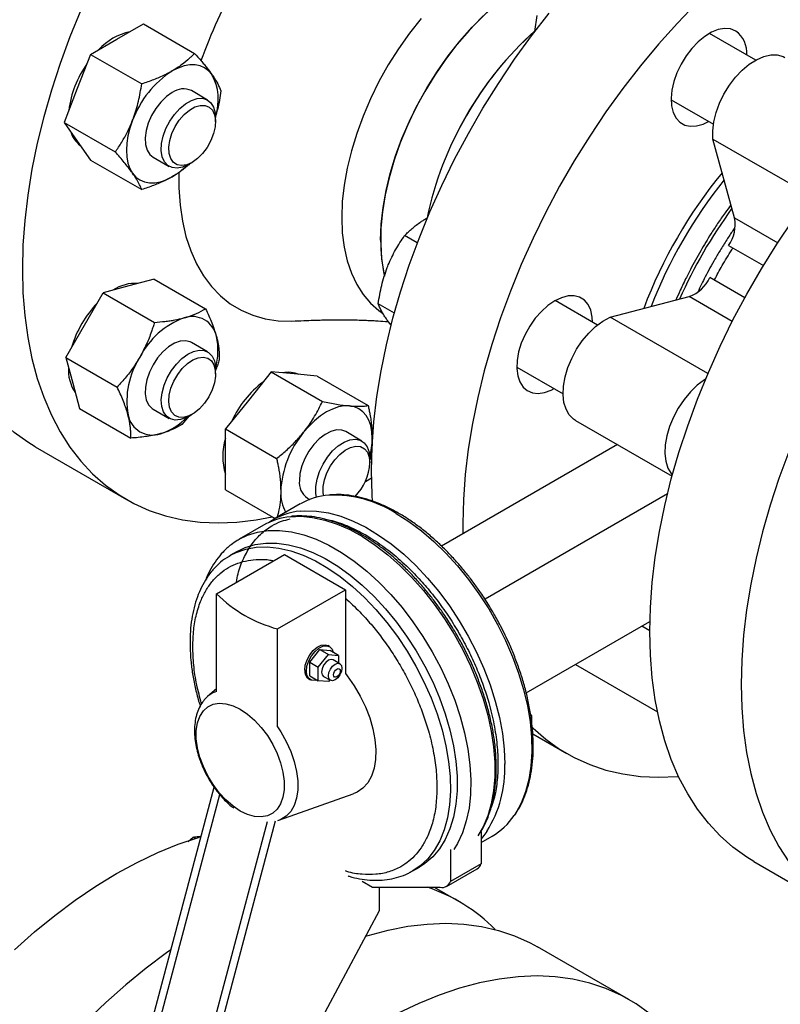
# Model space of a CAD drawing. Units: inches. Extents: x 10097 to 15496, y 699 to 4794.
# Drawn here: x 14916 to 15075, y 3996 to 4202 of the extents above; entities that cross this region are included whole.
import ezdxf

# ---------------------------------------------------------------- set-up
doc = ezdxf.new("R2010")
doc.units = ezdxf.units.IN
doc.header["$MEASUREMENT"] = 0
doc.layers.add('PIPE_SUPPORT', color=5, linetype='Continuous', lineweight=0)
doc.layers.add('PIPING', color=3, linetype='Continuous', lineweight=0)

msp = doc.modelspace()

# ---------------------------------------------------------------- linework, layer by layer
at = {"layer": 'PIPE_SUPPORT', "linetype": 'Continuous', "lineweight": 25}
for p, q in [((15023.58, 4199.14), (15024.02, 4202.45)), ((14936.42, 4197.53), (14941.93, 4200.71)), ((14941.93, 4200.71), (14952.6, 4194.55)), ((14930.91, 4194.35), (14936.42, 4197.53)), ((15069.63, 4193.15), (15059.98, 4198.72)), ((14930.91, 4194.35), (14928.15, 4187.25)), ((14930.91, 4194.35), (14941.58, 4188.19)), ((14928.15, 4187.25), (14925.4, 4180.15)), ((14955.32, 4184.83), (14951.94, 4186.78)), ((15051.98, 4184.86), (15060.8, 4179.77)), ((14956.98, 4180.27), (14956.98, 4181.17)), ((14925.4, 4180.15), (14936.07, 4173.99)), ((14925.4, 4180.15), (14928.15, 4176.23)), ((14928.15, 4176.23), (14930.91, 4172.3)), ((14943.94, 4172.93), (14947.32, 4170.98)), ((14930.91, 4172.3), (14941.58, 4166.14)), ((14951.32, 4171.37), (14952.1, 4171.82)), ((14999.06, 4155.01), (14996.41, 4156.54)), ((14944.21, 4147.47), (14938.89, 4146.04)), ((14944.21, 4147.47), (14954.89, 4141.31)), ((14929.67, 4137.86), (14933.57, 4144.61)), ((14938.89, 4146.04), (14933.57, 4144.61)), ((14933.57, 4144.61), (14944.24, 4138.45)), ((14994.27, 4140.39), (14990.9, 4142.33)), ((15036.63, 4137.9), (15027.81, 4142.99)), ((14993.62, 4137.84), (14992.8, 4138.9)), ((14925.77, 4131.11), (14929.67, 4137.86)), ((14955.32, 4132.29), (14951.94, 4134.24)), ((14925.77, 4131.11), (14927.2, 4125.79)), ((14925.77, 4131.11), (14936.44, 4124.95)), ((14956.98, 4127.73), (14956.98, 4128.63)), ((14968.59, 4128.12), (14963.82, 4122.18)), ((14968.59, 4128.12), (14979.27, 4121.95)), ((14973.37, 4127.69), (14968.59, 4128.12)), ((14978.14, 4127.26), (14973.37, 4127.69)), ((15019.81, 4129.13), (15029.45, 4123.56)), ((14927.2, 4125.79), (14928.62, 4120.47)), ((14978.14, 4127.26), (14988.81, 4121.1)), ((14963.82, 4122.18), (14959.05, 4116.24)), ((14928.62, 4120.47), (14939.3, 4114.31)), ((14943.94, 4120.38), (14947.32, 4118.43)), ((14951.51, 4118.94), (14949.94, 4117.16)), ((14951.32, 4118.83), (14952.1, 4119.28)), ((14959.05, 4116.24), (14969.72, 4110.08)), ((14959.05, 4109.88), (14959.05, 4116.24)), ((14987.5, 4113.71), (14984.12, 4115.66)), ((14959.05, 4103.51), (14959.05, 4109.88)), ((14989.15, 4109.15), (14989.15, 4110.05)), ((14959.05, 4103.51), (14969.4, 4097.54)), ((14976.12, 4101.81), (14976.63, 4101.51)), ((14951.26, 4030.2), (14952.32, 4031.11)), ((14952.78, 4030.84), (14952.32, 4031.11))]:
    msp.add_line(p, q, dxfattribs=at)
at = {"layer": 'PIPE_SUPPORT', "linetype": 'Continuous', "lineweight": 25, "flags": 128}
for points in [[(14956.21, 4190.14), (14955.52, 4190.94), (14954.69, 4191.55), (14953.76, 4191.96), (14952.72, 4192.16), (14951.6, 4192.15), (14950.42, 4191.93), (14949.19, 4191.5), (14947.94, 4190.88)], [(14947.94, 4186.39), (14946.73, 4185.53), (14945.57, 4184.41), (14944.52, 4183.08), (14943.63, 4181.6), (14942.95, 4180.03), (14942.49, 4178.46), (14942.3, 4176.95), (14942.36, 4175.58), (14942.69, 4174.4), (14943.26, 4173.49), (14943.94, 4172.93)], [(14951.32, 4171.37), (14950.11, 4170.82), (14948.95, 4170.61), (14947.9, 4170.73), (14947.01, 4171.19), (14946.33, 4171.96), (14945.87, 4173.01), (14945.67, 4174.29), (14945.74, 4175.74), (14946.07, 4177.29), (14946.64, 4178.87), (14947.43, 4180.4), (14948.41, 4181.82), (14949.52, 4183.05), (14950.71, 4184.05), (14951.93, 4184.75), (14953.13, 4185.14), (14954.24, 4185.19), (14955.21, 4184.89), (14956.01, 4184.27), (14956.58, 4183.36), (14956.91, 4182.18), (14956.98, 4181.17)], [(14952.1, 4171.82), (14950.98, 4171.33), (14949.91, 4171.16), (14948.97, 4171.33), (14948.19, 4171.83), (14947.62, 4172.64), (14947.3, 4173.7), (14947.23, 4174.97), (14947.43, 4176.37), (14947.88, 4177.83), (14948.55, 4179.27), (14949.42, 4180.61), (14950.43, 4181.79), (14951.54, 4182.72), (14952.67, 4183.38), (14953.77, 4183.71), (14954.78, 4183.71), (14955.65, 4183.37), (14956.33, 4182.71), (14956.78, 4181.77), (14956.97, 4180.59), (14956.91, 4179.25), (14956.58, 4177.81), (14956.01, 4176.35), (14955.24, 4174.95), (14954.29, 4173.69), (14953.23, 4172.62), (14952.1, 4171.82)], [(14939.68, 4180.6), (14939.13, 4178.98), (14938.72, 4177.39), (14938.48, 4175.83), (14938.4, 4174.35), (14938.48, 4172.95), (14938.72, 4171.68), (14939.13, 4170.55), (14939.68, 4169.57)], [(14939.68, 4169.57), (14940.37, 4168.77), (14941.19, 4168.16), (14942.13, 4167.76), (14943.17, 4167.55), (14944.29, 4167.56), (14945.47, 4167.78), (14946.7, 4168.21), (14947.94, 4168.83)], [(14951.94, 4134.24), (14951.72, 4134.36), (14950.73, 4134.61), (14949.6, 4134.52), (14948.4, 4134.09), (14947.18, 4133.34), (14945.99, 4132.32), (14944.9, 4131.06), (14943.94, 4129.62)], [(14951.32, 4118.83), (14950.86, 4118.59), (14949.66, 4118.16), (14948.54, 4118.07), (14947.55, 4118.32), (14946.73, 4118.9), (14946.13, 4119.78), (14945.77, 4120.92), (14945.67, 4122.28), (14945.83, 4123.77), (14946.26, 4125.34), (14946.91, 4126.91), (14947.78, 4128.41), (14948.81, 4129.76), (14949.96, 4130.91), (14951.17, 4131.8), (14952.39, 4132.39), (14953.56, 4132.65), (14954.62, 4132.57), (14955.53, 4132.16), (14956.25, 4131.42), (14956.73, 4130.4), (14956.96, 4129.15), (14956.98, 4128.63)], [(14955.55, 4122.92), (14954.66, 4121.6), (14953.64, 4120.45), (14952.53, 4119.55), (14951.4, 4118.93), (14950.3, 4118.64), (14949.3, 4118.68), (14948.46, 4119.06), (14947.81, 4119.76), (14947.39, 4120.74), (14947.23, 4121.93), (14947.32, 4123.29), (14947.68, 4124.74), (14948.28, 4126.2), (14949.08, 4127.58), (14950.04, 4128.83), (14951.12, 4129.86), (14952.24, 4130.63), (14953.36, 4131.08), (14954.42, 4131.21), (14955.35, 4130.99), (14956.1, 4130.45), (14956.64, 4129.61), (14956.93, 4128.52), (14956.96, 4127.23), (14956.73, 4125.81), (14956.25, 4124.35), (14955.55, 4122.92)], [(14943.94, 4129.62), (14943.18, 4128.08), (14942.63, 4126.5), (14942.34, 4124.96), (14942.31, 4123.53), (14942.54, 4122.27), (14943.02, 4121.26), (14943.73, 4120.52), (14943.94, 4120.38)], [(14984.89, 4121.04), (14983.77, 4121.03), (14982.59, 4120.81), (14981.36, 4120.38), (14980.12, 4119.76), (14978.87, 4118.94), (14977.65, 4117.95), (14976.47, 4116.81), (14975.35, 4115.52)], [(14989.66, 4114.24), (14989.58, 4115.64), (14989.34, 4116.91), (14988.94, 4118.04), (14988.39, 4119.02), (14987.69, 4119.82), (14986.87, 4120.42), (14985.93, 4120.83), (14984.89, 4121.04)], [(14984.12, 4115.66), (14983.29, 4115.97), (14982.21, 4116.01), (14981.03, 4115.71), (14979.81, 4115.08), (14978.61, 4114.15), (14977.47, 4112.98), (14976.46, 4111.6), (14975.62, 4110.09), (14974.98, 4108.51), (14974.59, 4106.95), (14974.46, 4105.47)], [(14978.03, 4101.96), (14977.87, 4102.83), (14977.87, 4104.24), (14978.14, 4105.77), (14978.65, 4107.35), (14979.39, 4108.9), (14980.32, 4110.36), (14981.4, 4111.64), (14982.58, 4112.7), (14983.8, 4113.48), (14985.01, 4113.95), (14986.15, 4114.08), (14987.16, 4113.88), (14988, 4113.34), (14988.63, 4112.49), (14989.02, 4111.38), (14989.15, 4110.05), (14989.15, 4110.05)], [(14979.54, 4102.27), (14979.43, 4102.88), (14979.43, 4104.19), (14979.69, 4105.61), (14980.2, 4107.08), (14980.93, 4108.5), (14981.84, 4109.8), (14982.88, 4110.92), (14983.99, 4111.79), (14985.12, 4112.37), (14986.21, 4112.62), (14987.19, 4112.53), (14988.01, 4112.11), (14988.64, 4111.38), (14989.02, 4110.37), (14989.15, 4109.15), (14989.15, 4109.15)]]:
    msp.add_lwpolyline(points, dxfattribs=at)
at = {"layer": 'PIPE_SUPPORT', "linetype": 'Continuous', "lineweight": 25}
for centre, radius, start, end in [((14941.84, 4186.84), 12.54, 102.659, 137.3356), ((14947.42, 4180.08), 21.2, 144.5956, 172.9931), ((14959.12, 4173.43), 20.72, 122.638, 159.7729), ((14946.95, 4184.97), 10.61, 340.8815, 29.1844), ((14950.28, 4183.2), 3.96, 65.1287, 126.1818), ((14932.11, 4179.83), 5.58, 197.1517, 233.0496), ((14939.76, 4182.67), 16.08, 300.607, 314.5892), ((14940.26, 4138.26), 8.33, 85.828, 124.1635), ((14948.54, 4126.97), 22.46, 136.0596, 163.9404), ((14956.29, 4123.48), 16.96, 110.2567, 152.8704), ((14952.09, 4134.5), 5.17, 11.07, 108.9193), ((14944.2, 4132.6), 13.29, 344.0629, 12.5787), ((14955.44, 4122.01), 16.96, 147.1309, 189.7398), ((14934.37, 4128.43), 8.09, 175.2304, 214.7674), ((14972.22, 4122.46), 5.58, 66.9444, 102.8366), ((14979.66, 4109.08), 21.2, 127.0063, 155.4046), ((14943.8, 4120.13), 5.17, 191.07, 288.9193), ((14941.35, 4128.15), 13.56, 287.7095, 315.6519), ((14991.27, 4102.27), 20.72, 140.2279, 177.3607), ((14971.02, 4110.53), 12.54, 162.6629, 197.3371), ((14973.59, 4114.42), 16.08, 345.4168, 359.3908), ((14978.43, 4109.67), 10.74, 315.4387, 357.1954), ((14978.4, 4105.04), 3.96, 173.8147, 234.8731), ((14979.1, 4102.91), 8.53, 177.9175, 208.672)]:
    msp.add_arc(centre, radius, start, end, dxfattribs=at)
for points, knots in [([(14952.6, 4194.55), (14952.44, 4194.38), (14952.11, 4194.04), (14951.25, 4193.23), (14949.95, 4192.13), (14948.62, 4191.3), (14947.94, 4190.88)], [0, 0, 0, 0, 0.128582, 0.257262, 0.626389, 1, 1, 1, 1]), ([(14952.6, 4194.55), (14953.06, 4194.04), (14953.75, 4193.26), (14954.58, 4192.27), (14955.37, 4191.29), (14955.87, 4190.6), (14956.21, 4190.14)], [0, 0, 0, 0, 0.329812, 0.495383, 0.659853, 1, 1, 1, 1]), ([(14947.94, 4190.88), (14947.69, 4190.74), (14947.18, 4190.45), (14945.92, 4189.82), (14944.09, 4189.03), (14942.42, 4188.47), (14941.58, 4188.19)], [0, 0, 0, 0, 0.134092, 0.268456, 0.632398, 1, 1, 1, 1]), ([(14956.21, 4190.14), (14956.28, 4190.05), (14956.76, 4189.35), (14957.51, 4188.13), (14957.91, 4187.19), (14958.11, 4186.71)], [0, 0, 0, 0, 0.070101, 0.53079, 1, 1, 1, 1]), ([(14939.68, 4180.6), (14939.74, 4180.76), (14940.02, 4181.49), (14940.45, 4182.8), (14940.91, 4184.56), (14941.29, 4186.36), (14941.49, 4187.58), (14941.58, 4188.19)], [0, 0, 0, 0, 0.070067, 0.299821, 0.530837, 0.765029, 1, 1, 1, 1]), ([(14958.11, 4186.71), (14957.92, 4185.42), (14957.64, 4183.56), (14957.06, 4181.8), (14956.88, 4181.27)], [0, 0, 0, 0, 0.697177, 1, 1, 1, 1]), ([(14936.07, 4173.99), (14936.53, 4174.66), (14937.21, 4175.67), (14938.04, 4177.1), (14938.84, 4178.59), (14939.34, 4179.79), (14939.68, 4180.6)], [0, 0, 0, 0, 0.329812, 0.495383, 0.659853, 1, 1, 1, 1]), ([(14939.68, 4169.57), (14939.61, 4169.67), (14939.33, 4170.07), (14938.77, 4170.81), (14937.95, 4171.82), (14937.05, 4172.88), (14936.4, 4173.62), (14936.07, 4173.99)], [0, 0, 0, 0, 0.070067, 0.299821, 0.530837, 0.765029, 1, 1, 1, 1]), ([(14951.63, 4171.55), (14951.61, 4171.53), (14951.34, 4171.27), (14950.78, 4170.79), (14949.91, 4170.11), (14948.97, 4169.45), (14948.29, 4169.04), (14947.94, 4168.83)], [0, 0, 0, 0, 0.019615, 0.262908, 0.506813, 0.752948, 1, 1, 1, 1]), ([(14941.58, 4166.14), (14941.44, 4166.47), (14941.24, 4166.97), (14940.86, 4167.7), (14940.42, 4168.48), (14939.97, 4169.13), (14939.68, 4169.57)], [0, 0, 0, 0, 0.329812, 0.495383, 0.659853, 1, 1, 1, 1]), ([(14947.94, 4168.83), (14947.69, 4168.69), (14947.18, 4168.41), (14945.92, 4167.77), (14944.09, 4166.98), (14942.42, 4166.42), (14941.58, 4166.14)], [0, 0, 0, 0, 0.134092, 0.268456, 0.632398, 1, 1, 1, 1]), ([(14996.41, 4156.54), (14996.66, 4156.79), (14997.15, 4157.29), (14997.96, 4158.03), (14998.84, 4158.74), (14999.67, 4159.34), (15000.42, 4159.83), (15000.85, 4160.08), (15001.07, 4160.21)], [0, 0, 0, 0, 0.189885, 0.380115, 0.571691, 0.763878, 0.881848, 1, 1, 1, 1]), ([(14992.8, 4149.93), (14992.87, 4150.09), (14993.15, 4150.81), (14993.71, 4152.05), (14994.53, 4153.6), (14995.43, 4155.11), (14996.08, 4156.06), (14996.41, 4156.54)], [0, 0, 0, 0, 0.070067, 0.299821, 0.530837, 0.765029, 1, 1, 1, 1]), ([(14990.9, 4142.33), (14991.11, 4143.62), (14991.53, 4146.23), (14992.38, 4148.69), (14992.8, 4149.93)], [0, 0, 0, 0, 0.495458, 1, 1, 1, 1]), ([(14992.8, 4138.9), (14992.74, 4139), (14992.46, 4139.39), (14992.03, 4140.06), (14991.57, 4140.87), (14991.18, 4141.63), (14990.99, 4142.1), (14990.9, 4142.33)], [0, 0, 0, 0, 0.070067, 0.299821, 0.530837, 0.765029, 1, 1, 1, 1]), ([(14950.42, 4139.39), (14950.54, 4139.42), (14951.49, 4139.68), (14953.1, 4140.27), (14954.29, 4140.96), (14954.89, 4141.31)], [0, 0, 0, 0, 0.070101, 0.53079, 1, 1, 1, 1]), ([(14954.89, 4141.31), (14955.36, 4140.3), (14956.3, 4138.28), (14956.88, 4136.43), (14957.17, 4135.49)], [0, 0, 0, 0, 0.495458, 1, 1, 1, 1]), ([(14944.24, 4138.45), (14944.14, 4138.13), (14943.94, 4137.49), (14943.42, 4135.94), (14942.59, 4133.81), (14941.66, 4132.08), (14941.19, 4131.21)], [0, 0, 0, 0, 0.128582, 0.257262, 0.626389, 1, 1, 1, 1]), ([(14944.24, 4138.45), (14944.97, 4138.51), (14946.08, 4138.61), (14947.47, 4138.79), (14948.84, 4139.01), (14949.78, 4139.23), (14950.42, 4139.39)], [0, 0, 0, 0, 0.329812, 0.495383, 0.659853, 1, 1, 1, 1]), ([(14957.17, 4135.49), (14957.2, 4135.36), (14957.37, 4134.69), (14957.55, 4133.78), (14957.68, 4132.78), (14957.76, 4131.8), (14957.75, 4131.12), (14957.74, 4130.66)], [0, 0, 0, 0, 0.070071, 0.376596, 0.530827, 0.683105, 1, 1, 1, 1]), ([(14941.19, 4131.21), (14941.01, 4130.91), (14940.65, 4130.3), (14939.74, 4128.9), (14938.37, 4127.07), (14937.09, 4125.66), (14936.44, 4124.95)], [0, 0, 0, 0, 0.134092, 0.268456, 0.632398, 1, 1, 1, 1]), ([(14957.74, 4130.66), (14957.64, 4130.34), (14957.44, 4129.7), (14957.2, 4128.97), (14957.05, 4128.57), (14957.02, 4128.49)], [0, 0, 0, 0, 0.440336, 0.881008, 1, 1, 1, 1]), ([(14938.72, 4119.14), (14938.69, 4119.26), (14938.54, 4119.81), (14938.22, 4120.8), (14937.71, 4122.14), (14937.12, 4123.53), (14936.67, 4124.48), (14936.44, 4124.95)], [0, 0, 0, 0, 0.070067, 0.299821, 0.530837, 0.765029, 1, 1, 1, 1]), ([(14975.35, 4115.52), (14975.46, 4115.67), (14976.31, 4116.74), (14977.74, 4118.85), (14978.75, 4120.91), (14979.27, 4121.95)], [0, 0, 0, 0, 0.070101, 0.53079, 1, 1, 1, 1]), ([(14979.27, 4121.95), (14980.28, 4121.75), (14982.32, 4121.33), (14984.03, 4121.13), (14984.89, 4121.04)], [0, 0, 0, 0, 0.495458, 1, 1, 1, 1]), ([(14984.89, 4121.04), (14985, 4121.03), (14985.61, 4120.97), (14986.39, 4120.94), (14987.2, 4120.95), (14987.97, 4120.99), (14988.47, 4121.06), (14988.81, 4121.1)], [0, 0, 0, 0, 0.070071, 0.376596, 0.530827, 0.683105, 1, 1, 1, 1]), ([(14988.81, 4121.1), (14988.88, 4120.8), (14989.01, 4120.19), (14989.2, 4119.15), (14989.39, 4117.99), (14989.54, 4116.72), (14989.65, 4115.46), (14989.66, 4114.65), (14989.66, 4114.24)], [0, 0, 0, 0, 0.128544, 0.257186, 0.441523, 0.626324, 0.812815, 1, 1, 1, 1]), ([(14939.3, 4114.31), (14939.3, 4114.79), (14939.31, 4115.51), (14939.22, 4116.55), (14939.08, 4117.64), (14938.87, 4118.54), (14938.72, 4119.14)], [0, 0, 0, 0, 0.329812, 0.495383, 0.659853, 1, 1, 1, 1]), ([(14949.94, 4117.16), (14949.53, 4116.91), (14948.91, 4116.54), (14947.96, 4116.1), (14946.95, 4115.68), (14946.07, 4115.42), (14945.47, 4115.24)], [0, 0, 0, 0, 0.329812, 0.495383, 0.659853, 1, 1, 1, 1]), ([(14969.72, 4110.08), (14970.39, 4110.63), (14971.41, 4111.45), (14972.68, 4112.62), (14973.93, 4113.86), (14974.78, 4114.85), (14975.35, 4115.52)], [0, 0, 0, 0, 0.329812, 0.495383, 0.659853, 1, 1, 1, 1]), ([(14945.47, 4115.24), (14945.35, 4115.21), (14944.8, 4115.06), (14943.78, 4114.84), (14942.37, 4114.61), (14940.87, 4114.43), (14939.82, 4114.35), (14939.3, 4114.31)], [0, 0, 0, 0, 0.070067, 0.299821, 0.530837, 0.765029, 1, 1, 1, 1]), ([(14989.66, 4114.24), (14989.66, 4113.96), (14989.65, 4113.38), (14989.57, 4112.07), (14989.43, 4110.85), (14989.21, 4109.99), (14989.15, 4109.78)], [0, 0, 0, 0, 0.1803263, 0.3610168, 0.8504424, 1, 1, 1, 1]), ([(14969.72, 4110.08), (14969.78, 4109.78), (14969.91, 4109.17), (14970.19, 4107.7), (14970.5, 4105.67), (14970.55, 4104.04), (14970.57, 4103.22)], [0, 0, 0, 0, 0.128582, 0.257262, 0.626389, 1, 1, 1, 1]), ([(14970.57, 4103.22), (14970.57, 4102.94), (14970.56, 4102.36), (14970.48, 4101.05), (14970.27, 4099.49), (14969.96, 4098.31), (14969.83, 4097.79)], [0, 0, 0, 0, 0.1456317, 0.2915576, 0.6868184, 1, 1, 1, 1]), ([(14952.32, 4031.11), (14952.67, 4031.15), (14953.17, 4031.22), (14953.76, 4031.24), (14953.93, 4031.25)], [0, 0, 0, 0, 0.705916, 1, 1, 1, 1])]:
    msp.add_open_spline(points, degree=3, knots=knots, dxfattribs=at)
at = {"layer": 'PIPING', "linetype": 'Continuous', "lineweight": 25}
for p, q in [((15060.69, 4176.68), (15081.09, 4164.9)), ((15065.23, 4160.25), (15060.69, 4176.68)), ((15065.23, 4160.25), (15074.22, 4155.06)), ((15063.97, 4154.5), (15071.23, 4150.31)), ((15067.36, 4143.59), (15060.09, 4147.79)), ((15039.25, 4139.54), (15055.74, 4143.82)), ((15064.73, 4138.63), (15055.74, 4143.82)), ((15059.65, 4127.76), (15039.25, 4139.54)), ((15032.04, 4118.01), (15052.19, 4106.38)), ((14919.36, 4112.52), (14938.4, 4101.53)), ((15040.78, 4112.97), (15004.1, 4091.8)), ((14988.22, 4105.29), (14989.52, 4106)), ((15051.23, 4102.68), (15013.18, 4080.71)), ((14974.66, 4100.58), (14969.01, 4097.31)), ((14966.95, 4096.13), (14961.93, 4093.23)), ((14961.52, 4090.68), (14960.11, 4089.87)), ((14957.18, 4081.86), (14971.33, 4090.03)), ((14959.83, 4089.7), (14960.11, 4089.87)), ((14971.33, 4090.03), (14984.05, 4082.68)), ((14969.91, 4074.51), (14984.05, 4082.68)), ((14984.05, 4082.68), (14984.05, 4065.19)), ((14957.18, 4061.45), (14957.18, 4081.86)), ((14969.91, 4054.1), (14969.91, 4074.51)), ((15021.77, 4061.17), (15047.58, 4076.08)), ((15047.56, 4074.12), (15045.88, 4075.09)), ((14976.63, 4067.56), (14978.75, 4070.2)), ((14978.75, 4070.2), (14980.52, 4069.18)), ((14978.75, 4070.2), (14980.87, 4070.01)), ((14980.75, 4070.83), (14980.4, 4071.04)), ((14978.4, 4066.54), (14980.52, 4069.18)), ((14980.52, 4069.18), (14982.64, 4068.99)), ((14982.64, 4068.99), (14980.87, 4070.01)), ((14982.93, 4067.26), (14981.52, 4068.08)), ((14982.64, 4068.99), (14982.64, 4067.43)), ((14976.63, 4067.56), (14978.4, 4066.54)), ((14976.63, 4064.73), (14976.63, 4067.56)), ((14978.4, 4063.71), (14978.4, 4066.54)), ((15032.04, 4067.08), (15049.16, 4057.2)), ((14976.4, 4064.11), (14976.75, 4063.9)), ((14976.63, 4064.73), (14978.4, 4063.71)), ((14979.52, 4064.62), (14980.93, 4063.8)), ((14957.18, 4062.04), (14955.3, 4060.43)), ((14980.52, 4063.52), (14978.4, 4063.71)), ((14980.8, 4063.87), (14980.52, 4063.52)), ((15022.94, 4056.39), (15022.68, 4056.72)), ((15022.74, 4056.27), (15022.94, 4056.39)), ((15022.94, 4052.62), (15022.94, 4056.39)), ((15023.13, 4052.62), (15030.25, 4048.5)), ((14936.68, 3966.32), (14956.66, 4041.52)), ((14938.09, 3965.51), (14957.88, 4039.95)), ((14970.21, 4034.6), (14985.68, 4040.09)), ((14947.99, 3959.79), (14967.81, 4034.36)), ((14949.41, 3958.98), (14969.48, 4034.52)), ((15012.34, 4032.3), (15012.34, 4025.52)), ((15012.34, 4029.95), (15014.66, 4031.29)), ((15005.97, 4028.54), (15005.97, 4021.85)), ((15012.34, 4025.52), (15005.97, 4021.85)), ((15069.26, 4025.98), (15088.3, 4014.99)), ((14998.1, 4024.05), (14999.52, 4024.86)), ((15005.15, 4020.83), (15011.51, 4024.5)), ((14989.71, 4020.62), (14987.59, 4021.85)), ((15003.85, 4020.62), (14989.71, 4020.62)), ((14991.13, 4020.62), (14991.13, 4015.72)), ((15007.74, 4017.67), (15002.63, 4020.62)), ((14991.13, 4015.72), (14959.31, 3956.52)), ((15043.16, 3997.22), (15024.12, 4008.21))]:
    msp.add_line(p, q, dxfattribs=at)
at = {"layer": 'PIPING', "linetype": 'Continuous', "lineweight": 25, "flags": 128}
for points in [[(14991.41, 4155.62), (14991.53, 4158.95), (14991.91, 4162.39), (14992.54, 4165.93), (14993.41, 4169.53), (14994.52, 4173.16), (14995.86, 4176.8), (14997.41, 4180.42), (14999.17, 4183.98), (15001.12, 4187.46), (15003.24, 4190.83), (15005.52, 4194.06), (15007.95, 4197.13), (15010.49, 4200.01), (15013.13, 4202.68), (15015.85, 4205.11), (15018.62, 4207.29), (15021.43, 4209.21), (15024.25, 4210.84), (15027.06, 4212.17), (15029.79, 4213.17)], [(15029.71, 4213.15), (15029.14, 4212.96), (15026.36, 4211.86), (15023.54, 4210.46), (15020.72, 4208.76), (15017.92, 4206.77), (15015.16, 4204.53), (15012.46, 4202.03), (15009.84, 4199.31), (15007.33, 4196.38), (15004.94, 4193.27), (15002.7, 4190), (15000.61, 4186.6)], [(15057.29, 4205.01), (15053.29, 4200.86), (15049.38, 4196.5), (15045.59, 4191.95), (15041.92, 4187.22), (15038.39, 4182.33), (15035.01, 4177.29), (15031.79, 4172.12), (15028.74, 4166.85), (15025.88, 4161.47), (15023.21, 4156.03), (15020.73, 4150.52), (15018.47, 4144.98), (15016.43, 4139.42), (15014.61, 4133.86), (15013.01, 4128.32), (15011.66, 4122.81), (15010.54, 4117.36), (15009.67, 4111.98), (15009.05, 4106.7), (15008.67, 4101.52), (15008.55, 4096.48), (15008.57, 4094.38)], [(14928.88, 4203.55), (14926.62, 4198.01), (14924.57, 4192.45), (14922.75, 4186.89), (14921.16, 4181.34), (14919.8, 4175.84), (14918.69, 4170.38), (14917.82, 4165.01), (14917.19, 4159.72), (14916.82, 4154.55), (14916.69, 4149.5)], [(14999.83, 4201.81), (14997.41, 4198.74), (14995.13, 4195.51), (14993.01, 4192.14), (14991.06, 4188.66), (14989.3, 4185.1), (14987.75, 4181.49), (14986.41, 4177.85), (14985.3, 4174.21), (14984.43, 4170.61), (14983.8, 4167.07), (14983.42, 4163.63), (14983.3, 4160.3), (14983.42, 4157.12), (14983.8, 4154.11), (14984.43, 4151.3), (14985.3, 4148.71), (14986.41, 4146.35), (14987.75, 4144.25), (14989.3, 4142.43), (14991.06, 4140.9), (14991.83, 4140.36)], [(14989.73, 4101.03), (14989.63, 4102.56), (14989.51, 4107.47), (14989.63, 4112.51), (14990.01, 4117.69), (14990.63, 4122.97), (14991.51, 4128.35), (14992.62, 4133.8), (14993.98, 4139.31), (14995.57, 4144.85), (14997.39, 4150.41), (14999.43, 4155.97), (15001.7, 4161.51), (15004.17, 4167.02), (15006.84, 4172.46), (15009.71, 4177.84), (15012.75, 4183.11), (15015.97, 4188.28), (15019.35, 4193.32), (15022.88, 4198.21), (15026.55, 4202.94)], [(15065.47, 4199.21), (15064.38, 4199.64), (15063.15, 4199.73), (15061.81, 4199.5), (15060.41, 4198.95), (15059, 4198.09), (15057.61, 4196.96), (15056.3, 4195.6), (15055.1, 4194.03), (15054.05, 4192.33), (15053.19, 4190.53), (15052.55, 4188.7), (15052.14, 4186.9), (15051.98, 4185.18), (15052.08, 4183.6), (15052.42, 4182.22), (15053.01, 4181.06), (15053.82, 4180.19), (15054.82, 4179.61), (15055.98, 4179.35), (15057.27, 4179.42), (15058.65, 4179.81), (15059.79, 4180.35)], [(15060.69, 4176.68), (15060.66, 4178.4), (15060.88, 4180.26), (15061.36, 4182.2), (15062.08, 4184.15), (15063.01, 4186.07), (15064.13, 4187.89), (15065.41, 4189.57), (15066.81, 4191.05), (15068.29, 4192.28), (15069.8, 4193.24), (15071.3, 4193.9), (15072.75, 4194.23), (15074.11, 4194.23), (15075.33, 4193.89), (15075.73, 4193.68)], [(15000.61, 4186.6), (14998.71, 4183.1), (14997, 4179.52), (14995.5, 4175.89), (14994.22, 4172.25), (14993.17, 4168.62), (14992.36, 4165.04), (14991.8, 4161.52), (14991.48, 4158.1), (14991.42, 4154.81), (14991.61, 4151.67), (14992.05, 4148.71), (14992.16, 4148.14)], [(14949.31, 4169.71), (14949.32, 4166.48), (14949.57, 4162.92), (14950.07, 4159.54), (14950.81, 4156.35), (14951.79, 4153.38), (14953.01, 4150.64), (14954.45, 4148.15), (14956.12, 4145.93), (14957.99, 4143.99), (14960.06, 4142.34), (14962.31, 4140.99), (14964.73, 4139.94), (14967.31, 4139.21), (14970.04, 4138.8), (14972.88, 4138.72), (14973.56, 4138.74)], [(14919.36, 4112.52), (14917.85, 4113.44), (14914.99, 4115.51), (14912.31, 4117.87), (14909.84, 4120.52), (14907.58, 4123.45), (14905.53, 4126.65), (14903.71, 4130.1), (14902.12, 4133.81), (14900.77, 4137.75), (14899.65, 4141.91), (14898.78, 4146.29), (14898.16, 4150.85), (14897.78, 4155.59), (14897.65, 4160.49)], [(15047.56, 4073.95), (15047.69, 4079), (15048.06, 4084.17), (15048.69, 4089.46), (15049.56, 4094.84), (15050.67, 4100.29), (15052.03, 4105.79), (15053.62, 4111.34), (15055.44, 4116.9), (15057.49, 4122.46), (15059.75, 4128), (15062.22, 4133.5), (15064.89, 4138.95), (15067.76, 4144.32), (15070.81, 4149.6), (15074.03, 4154.77), (15077.41, 4159.81)], [(14916.69, 4149.5), (14916.82, 4144.6), (14917.19, 4139.86), (14917.82, 4135.3), (14918.69, 4130.92), (14919.8, 4126.76), (14921.16, 4122.82), (14922.75, 4119.11), (14924.57, 4115.65), (14926.62, 4112.45), (14928.88, 4109.53), (14931.35, 4106.88), (14934.03, 4104.52), (14936.89, 4102.45), (14939.94, 4100.69), (14943.16, 4099.24), (14946.54, 4098.11), (14950.07, 4097.29), (14953.74, 4096.8), (14957.53, 4096.62), (14961.44, 4096.77), (14965.44, 4097.25), (14968.8, 4097.88)], [(15027.71, 4142.93), (15026.3, 4141.97), (15024.93, 4140.75), (15023.66, 4139.3), (15022.51, 4137.68), (15021.53, 4135.93), (15020.75, 4134.12), (15020.19, 4132.29), (15019.88, 4130.51), (15019.81, 4128.84), (15020.01, 4127.33), (15020.44, 4126.03), (15021.11, 4124.97), (15022, 4124.21), (15023.06, 4123.74), (15024.28, 4123.61), (15025.61, 4123.8), (15027, 4124.31), (15027.61, 4124.63)], [(15035.61, 4138.48), (15035.54, 4139.55), (15035.23, 4140.97), (15034.67, 4142.15), (15033.89, 4143.07), (15032.91, 4143.68), (15031.76, 4143.98), (15030.49, 4143.96), (15029.12, 4143.6), (15027.71, 4142.93)], [(15032.04, 4118.01), (15031.66, 4118.26), (15030.76, 4119.15), (15030.08, 4120.32), (15029.64, 4121.74), (15029.46, 4123.37), (15029.53, 4125.16), (15029.87, 4127.06), (15030.45, 4129.01), (15031.26, 4130.95), (15032.27, 4132.84), (15033.47, 4134.6), (15034.8, 4136.2), (15036.24, 4137.58), (15037.74, 4138.7), (15039.25, 4139.54)], [(15059.15, 4126.58), (15058.95, 4126.46), (15057.45, 4125.33), (15056.02, 4123.95), (15054.68, 4122.36), (15053.49, 4120.59), (15052.47, 4118.71), (15051.66, 4116.76), (15051.08, 4114.81), (15050.75, 4112.91), (15050.67, 4111.12), (15050.86, 4109.49), (15051.3, 4108.07), (15051.97, 4106.9), (15052.24, 4106.58)], [(15076.52, 4111.47), (15074.48, 4105.91), (15072.66, 4100.35), (15071.07, 4094.8), (15069.71, 4089.3), (15068.6, 4083.84), (15067.72, 4078.47), (15067.1, 4073.18), (15066.72, 4068.01), (15066.6, 4062.96)], [(14974.69, 4099.1), (14975.63, 4099.17), (14978.03, 4099.11), (14980.52, 4098.73), (14983.08, 4098.03), (14985.7, 4097.02), (14988.34, 4095.71), (14990.99, 4094.1), (14993.62, 4092.23), (14996.22, 4090.09), (14998.75, 4087.71), (15001.19, 4085.11), (15003.53, 4082.31), (15005.74, 4079.35), (15007.8, 4076.23), (15009.69, 4073), (15011.41, 4069.67), (15012.93, 4066.28), (15014.24, 4062.86), (15015.32, 4059.44), (15016.18, 4056.05), (15016.79, 4052.72), (15017.16, 4049.47), (15017.29, 4046.34)], [(14972.56, 4097.91), (14974.77, 4098), (14977.21, 4097.77), (14979.74, 4097.23), (14982.33, 4096.38), (14984.97, 4095.22), (14987.62, 4093.76), (14990.26, 4092.01), (14992.88, 4090), (14995.44, 4087.74), (14997.93, 4085.25), (15000.32, 4082.55), (15002.6, 4079.67), (15004.74, 4076.62), (15006.72, 4073.44), (15008.53, 4070.16), (15010.14, 4066.8), (15011.56, 4063.39), (15012.76, 4059.97), (15013.73, 4056.56), (15014.46, 4053.19), (15014.96, 4049.9), (15015.21, 4046.71), (15015.21, 4043.65), (15014.96, 4040.74), (15014.46, 4038.02), (15013.73, 4035.5), (15012.76, 4033.21), (15011.7, 4031.39)], [(14994.66, 4098.6), (14997.31, 4096.93), (14999.93, 4094.98), (15002.51, 4092.78), (15005.02, 4090.34), (15007.44, 4087.69), (15009.75, 4084.85), (15011.92, 4081.84), (15013.95, 4078.7), (15015.8, 4075.44), (15017.46, 4072.09), (15018.93, 4068.7), (15020.18, 4065.27), (15021.21, 4061.86), (15022.01, 4058.48), (15022.56, 4055.16), (15022.87, 4051.94), (15022.94, 4048.85), (15022.75, 4045.9), (15022.32, 4043.13), (15021.64, 4040.56), (15020.73, 4038.21), (15019.59, 4036.11), (15019.24, 4035.59)], [(14961.93, 4093.23), (14963.64, 4094.06), (14965.74, 4094.72), (14967.98, 4095.05), (14970.35, 4095.07), (14972.81, 4094.77), (14975.36, 4094.15), (14977.97, 4093.22), (14980.61, 4091.98), (14983.26, 4090.45), (14985.9, 4088.64), (14988.5, 4086.56), (14991.05, 4084.24), (14993.52, 4081.7), (14995.88, 4078.95), (14998.13, 4076.02), (15000.23, 4072.94), (15002.17, 4069.73), (15003.93, 4066.43), (15005.5, 4063.05), (15006.86, 4059.64), (15008, 4056.22), (15008.91, 4052.81), (15009.59, 4049.46), (15010.02, 4046.19), (15010.21, 4043.03), (15010.15, 4040.01), (15009.84, 4037.14), (15009.28, 4034.47), (15008.49, 4032.01), (15007.46, 4029.78), (15006.68, 4028.49)], [(14961.55, 4093), (14961.7, 4093.09), (14961.93, 4093.23)], [(14960.11, 4089.87), (14961.29, 4090.47), (14963.31, 4091.18), (14965.48, 4091.57), (14967.78, 4091.63), (14970.19, 4091.37), (14972.67, 4090.8), (14975.22, 4089.9), (14977.81, 4088.7), (14980.4, 4087.2), (14982.99, 4085.42), (14985.53, 4083.37), (14988.02, 4081.08), (14990.43, 4078.56), (14992.73, 4075.84), (14994.9, 4072.94), (14996.92, 4069.9), (14998.78, 4066.73), (15000.45, 4063.47), (15001.93, 4060.15), (15003.19, 4056.8), (15004.23, 4053.46), (15005.03, 4050.14), (15005.59, 4046.89), (15005.9, 4043.73), (15005.97, 4040.7), (15005.78, 4037.82), (15005.34, 4035.11), (15004.66, 4032.62), (15003.74, 4030.34), (15002.59, 4028.32), (15001.22, 4026.56), (14999.64, 4025.09), (14998.1, 4024.05)], [(14961.52, 4090.68), (14963.19, 4091.49), (14965.25, 4092.12), (14967.46, 4092.43), (14969.79, 4092.41), (14972.22, 4092.08), (14974.72, 4091.42), (14977.28, 4090.44), (14979.87, 4089.17), (14982.46, 4087.6), (14985.04, 4085.75), (14987.58, 4083.64), (14990.05, 4081.28), (14992.43, 4078.71), (14994.7, 4075.95), (14996.83, 4073.01), (14998.82, 4069.93), (15000.63, 4066.74), (15002.26, 4063.46), (15003.68, 4060.13), (15004.89, 4056.78), (15005.87, 4053.44), (15006.61, 4050.14), (15007.11, 4046.91), (15007.36, 4043.78), (15007.36, 4040.78), (15007.11, 4037.94), (15006.61, 4035.29), (15005.87, 4032.84), (15004.89, 4030.63), (15003.68, 4028.67), (15002.26, 4026.99), (15000.63, 4025.59), (14999.52, 4024.86)], [(15069.26, 4025.98), (15067.76, 4026.9), (15064.89, 4028.97), (15062.22, 4031.33), (15059.75, 4033.98), (15057.49, 4036.91), (15055.44, 4040.11), (15053.62, 4043.56), (15052.03, 4047.27), (15050.67, 4051.21), (15049.56, 4055.38), (15048.69, 4059.75), (15048.06, 4064.31), (15047.69, 4069.05), (15047.56, 4073.95)], [(14975.57, 4065.94), (14975.69, 4066.97), (14976.06, 4068.06), (14976.63, 4069.11), (14977.36, 4070.02), (14978.19, 4070.71), (14979.03, 4071.12), (14979.81, 4071.22), (14980.4, 4071.04)], [(14975.92, 4065.74), (14976.05, 4066.77), (14976.41, 4067.86), (14976.99, 4068.9), (14977.72, 4069.81), (14978.54, 4070.5), (14979.38, 4070.92), (14980.16, 4071.01), (14980.82, 4070.79), (14981.3, 4070.26), (14981.52, 4069.63)], [(14981.52, 4068.08), (14981.06, 4068.17), (14980.52, 4067.98), (14979.98, 4067.54), (14979.52, 4066.93), (14979.21, 4066.22), (14979.1, 4065.53)], [(14980.52, 4064.71), (14980.63, 4065.4), (14980.93, 4066.11), (14981.39, 4066.73), (14981.93, 4067.16), (14982.47, 4067.35), (14982.93, 4067.26), (14983.24, 4066.91), (14983.35, 4066.35), (14983.24, 4065.66), (14982.93, 4064.95), (14982.47, 4064.34), (14981.93, 4063.9), (14981.39, 4063.71), (14980.93, 4063.8), (14980.63, 4064.15), (14980.52, 4064.71)], [(14983.35, 4066.35), (14983.24, 4065.66), (14982.93, 4064.95), (14982.47, 4064.34), (14981.93, 4063.9), (14981.39, 4063.71), (14980.93, 4063.8), (14980.63, 4064.15), (14980.52, 4064.71), (14980.63, 4065.4), (14980.93, 4066.11), (14981.39, 4066.73), (14981.93, 4067.16), (14982.47, 4067.35), (14982.93, 4067.26), (14983.24, 4066.91), (14983.35, 4066.35)], [(14982.99, 4065.74), (14982.94, 4065.39), (14982.79, 4065.04), (14982.56, 4064.73), (14982.29, 4064.51), (14982.02, 4064.42), (14981.79, 4064.46), (14981.63, 4064.64), (14981.58, 4064.92), (14981.63, 4065.26), (14981.79, 4065.62), (14982.02, 4065.93), (14982.29, 4066.14), (14982.56, 4066.24), (14982.79, 4066.19), (14982.94, 4066.02), (14982.99, 4065.74)], [(14978.17, 4063.84), (14977.72, 4063.73), (14976.99, 4063.8), (14976.41, 4064.18), (14976.05, 4064.85), (14975.92, 4065.74)], [(14979.1, 4065.53), (14979.21, 4064.97), (14979.52, 4064.62), (14979.52, 4064.62)], [(14984.05, 4065.19), (14984.43, 4064.71), (14985.87, 4062.68), (14987.15, 4060.51), (14988.24, 4058.27), (14989.13, 4055.98), (14989.79, 4053.69), (14990.22, 4051.46), (14990.41, 4049.31), (14990.35, 4047.3), (14990.04, 4045.45), (14989.49, 4043.82), (14988.71, 4042.43), (14987.72, 4041.3), (14986.53, 4040.46), (14985.68, 4040.09)], [(15066.6, 4062.96), (15066.72, 4058.06), (15067.1, 4053.32), (15067.72, 4048.76), (15068.6, 4044.39), (15069.71, 4040.22), (15071.07, 4036.28), (15072.66, 4032.57), (15074.48, 4029.12), (15076.52, 4025.92), (15078.79, 4022.99), (15081.26, 4020.34), (15083.93, 4017.98), (15086.8, 4015.91), (15089.84, 4014.15), (15093.06, 4012.7), (15096.44, 4011.57), (15099.97, 4010.75), (15103.64, 4010.26), (15107.44, 4010.08), (15111.34, 4010.24), (15115.35, 4010.71), (15118.71, 4011.34)], [(14962.13, 4036.54), (14960.62, 4037.56), (14959.15, 4038.84), (14957.76, 4040.35), (14956.49, 4042.04), (14955.37, 4043.87), (14954.44, 4045.8), (14953.72, 4047.75), (14953.22, 4049.7), (14952.97, 4051.57), (14952.97, 4053.32), (14953.22, 4054.91), (14953.72, 4056.28), (14954.44, 4057.41), (14955.37, 4058.25), (14956.49, 4058.8), (14957.76, 4059.02), (14959.15, 4058.92), (14960.62, 4058.5), (14962.13, 4057.77), (14963.65, 4056.76), (14965.12, 4055.48), (14966.51, 4053.97), (14967.78, 4052.28), (14968.9, 4050.44), (14969.83, 4048.52), (14970.55, 4046.56), (14971.04, 4044.62), (14971.29, 4042.75), (14971.29, 4040.99), (14971.04, 4039.41), (14970.55, 4038.04), (14969.83, 4036.91), (14968.9, 4036.07), (14967.78, 4035.52), (14966.51, 4035.3), (14965.12, 4035.4), (14963.65, 4035.82), (14962.13, 4036.54)], [(14969.91, 4054.1), (14970.6, 4053.05), (14971.73, 4051.04), (14972.66, 4048.97), (14973.39, 4046.88), (14973.88, 4044.8), (14974.12, 4042.81), (14974.12, 4040.93), (14973.88, 4039.22), (14973.39, 4037.72), (14972.66, 4036.45), (14971.73, 4035.46), (14970.6, 4034.76), (14969.91, 4034.5)], [(15022.92, 4054.13), (15023.21, 4053.85), (15025.88, 4051.49), (15028.74, 4049.43), (15031.79, 4047.67), (15035.01, 4046.22), (15038.39, 4045.08), (15041.92, 4044.26), (15045.59, 4043.77), (15049.38, 4043.6), (15053.29, 4043.75), (15053.52, 4043.77)], [(14915.07, 4007.62), (14919.23, 4011.31), (14923.45, 4014.75), (14927.72, 4017.93), (14932.01, 4020.84), (14936.32, 4023.48), (14940.62, 4025.82), (14944.92, 4027.86), (14949.18, 4029.6), (14953.4, 4031.03), (14953.92, 4031.19)], [(15013.56, 4032.29), (15012.93, 4031.44), (15012.34, 4030.74)], [(14998.1, 4024.05), (14997.87, 4023.92), (14997.81, 4023.88)], [(14988.27, 4010.41), (14988.83, 4010.58), (14992.99, 4011.7), (14997.08, 4012.49), (15001.09, 4012.97), (15004.99, 4013.12), (15008.79, 4012.95), (15012.45, 4012.45), (15015.98, 4011.64), (15019.36, 4010.5), (15022.58, 4009.05), (15024.12, 4008.21)], [(14947.64, 4007.57), (14946.75, 4006.94), (14942.49, 4003.76), (14938.27, 4000.32), (14934.11, 3996.62), (14930.02, 3992.7), (14926.01, 3988.55), (14922.1, 3984.19), (14918.31, 3979.64), (14914.64, 3974.91)], [(15047.53, 3994.24), (15044.67, 3996.3), (15041.62, 3998.06), (15038.4, 3999.51), (15035.02, 4000.65), (15031.49, 4001.46), (15027.82, 4001.96), (15024.03, 4002.13), (15020.12, 4001.98), (15016.12, 4001.5), (15012.03, 4000.71), (15007.87, 3999.59), (15003.64, 3998.16), (14999.38, 3996.42), (14995.09, 3994.38)]]:
    msp.add_lwpolyline(points, dxfattribs=at)
at = {"layer": 'PIPING', "linetype": 'Continuous', "lineweight": 25}
for centre, radius, start, end in [((15047.61, 4159.46), 99.51, 139.1801, 160.3238), ((15072.18, 4145.28), 72.64, 132.0268, 168.1072), ((15070.73, 4146.62), 70.67, 131.8892, 150.3561), ((15062.12, 4194.63), 5.68, 355.7996, 53.8469), ((15070.23, 4145.89), 70.6, 149.6388, 168.2842), ((15139.76, 4106.26), 99.85, 140.58, 159.4185), ((15141.17, 4105.45), 100.18, 141.2491, 158.7495), ((15147.96, 4101.53), 103.06, 143.9075, 156.092), ((15057.72, 4158.88), 7.63, 324.9626, 10.3121), ((15026.11, 4155.35), 34.7, 179.5614, 192.1105), ((15053.17, 4151.01), 7.63, 289.6844, 335.0389), ((14981.68, 4088.26), 14.18, 94.1943, 119.6484), ((14981.56, 4078.02), 24.4, 57.5213, 92.1633), ((14975.95, 4085.22), 13.94, 95.1977, 124.7462), ((14973.97, 4083.79), 14.2, 95.6802, 119.6075), ((14977.04, 4101.56), 27.96, 224.7684, 255.237), ((14977.52, 4065.72), 1.96, 173.5102, 235.1777), ((14958.61, 4056.52), 5.13, 106.1773, 141.3969), ((14992.91, 4045.29), 24.4, 327.8262, 2.4824), ((15007.55, 4043.48), 14.11, 300.2789, 326.0217), ((15010.53, 4026.13), 1.91, 300.9529, 341.224), ((15004.22, 4022.43), 1.84, 258.3844, 341.6263), ((14990.01, 3986.95), 35.47, 44.5385, 71.6939)]:
    msp.add_arc(centre, radius, start, end, dxfattribs=at)
for points, knots in [([(15064.47, 4162.98), (15064.06, 4162.43), (15063.1, 4161.14), (15061.71, 4159.11), (15060, 4156.48), (15058.07, 4153.29), (15056.4, 4150.24), (15055, 4147.49), (15053.98, 4145.38), (15053.29, 4143.79), (15052.99, 4143.11)], [0, 0, 0, 0, 0.09143, 0.210703, 0.320903, 0.500177, 0.694019, 0.772247, 0.901983, 1, 1, 1, 1]), ([(15065.27, 4158.17), (15065.19, 4158.06), (15064.67, 4157.33), (15063.69, 4155.85), (15062.39, 4153.79), (15060.81, 4151.14), (15059.48, 4148.69), (15058.3, 4146.38), (15057.8, 4145.3), (15057.54, 4144.74)], [0, 0, 0, 0, 0.027008, 0.174488, 0.342939, 0.497489, 0.770252, 0.879477, 1, 1, 1, 1]), ([(15061, 4147.26), (15061.08, 4147.41), (15061.66, 4148.55), (15062.92, 4150.82), (15064.2, 4152.88), (15064.88, 4153.97)], [0, 0, 0, 0, 0.063417, 0.499417, 1, 1, 1, 1]), ([(14973.57, 4138.74), (14974.37, 4138.78), (14975.77, 4138.85), (14977.65, 4138.91), (14979.21, 4138.95), (14980.64, 4138.98), (14982.15, 4138.99), (14983.57, 4138.99), (14984.89, 4138.98), (14986.21, 4138.96), (14987.65, 4138.92), (14989.1, 4138.86), (14990.62, 4138.78), (14991.93, 4138.7), (14992.83, 4138.62), (14993.03, 4138.6)], [0, 0, 0, 0, 0.125605, 0.219737, 0.283051, 0.355662, 0.437652, 0.516357, 0.571701, 0.639382, 0.72451, 0.792133, 0.859698, 0.967453, 1, 1, 1, 1]), ([(15015.03, 4077.69), (15014.4, 4078.75), (15013.52, 4080.22), (15012.12, 4082.31), (15010.89, 4084.05), (15009.36, 4086.05), (15007.69, 4088.05), (15005.89, 4090.04), (15003.98, 4091.96), (15001.97, 4093.78), (14999.9, 4095.48), (14997.78, 4097.03), (14995.62, 4098.41), (14993.44, 4099.61), (14991.25, 4100.63), (14989.06, 4101.44), (14986.9, 4102.04), (14984.76, 4102.42), (14982.75, 4102.58), (14981.5, 4102.5), (14980.91, 4102.47)], [0, 0, 0, 0, 0.070899, 0.099371, 0.146565, 0.195358, 0.24749, 0.301657, 0.357333, 0.414104, 0.471684, 0.529869, 0.58852, 0.647542, 0.706884, 0.766523, 0.826471, 0.886779, 0.94754, 1, 1, 1, 1]), ([(14961.35, 4084.27), (14961.45, 4084.85), (14961.77, 4086.67), (14962.79, 4089.28), (14964.35, 4092.06), (14966.31, 4094.33), (14968.48, 4095.94), (14970.58, 4096.98), (14971.93, 4097.31), (14972.55, 4097.47)], [0, 0, 0, 0, 0.080983, 0.253592, 0.420614, 0.589674, 0.760421, 0.89199, 1, 1, 1, 1]), ([(15007.32, 4073.25), (15006.69, 4074.3), (15005.81, 4075.77), (15004.41, 4077.86), (15003.18, 4079.6), (15001.65, 4081.6), (14999.98, 4083.6), (14998.18, 4085.59), (14996.27, 4087.51), (14994.27, 4089.33), (14992.2, 4091.03), (14990.07, 4092.58), (14987.91, 4093.96), (14985.73, 4095.16), (14983.54, 4096.18), (14981.36, 4096.99), (14979.19, 4097.59), (14977.05, 4097.98), (14974.95, 4098.11), (14973.54, 4098.11), (14972.85, 4098), (14972.82, 4097.99)], [0, 0, 0, 0, 0.070081, 0.098225, 0.144874, 0.193105, 0.244636, 0.298178, 0.353212, 0.409328, 0.466244, 0.523758, 0.581732, 0.640073, 0.698731, 0.757682, 0.816939, 0.876551, 0.936611, 0.997266, 1, 1, 1, 1]), ([(14979.71, 4097.41), (14980.22, 4097.32), (14981.87, 4097.05), (14984.76, 4095.98), (14987.12, 4094.73), (14988.3, 4094.11)], [0, 0, 0, 0, 0.188032, 0.597554, 1, 1, 1, 1]), ([(14961.52, 4092.95), (14961.08, 4092.66), (14960, 4091.98), (14958.55, 4090.62), (14957.15, 4088.95), (14955.99, 4087.09), (14955.26, 4085.69), (14954.98, 4084.88), (14954.95, 4084.8)], [0, 0, 0, 0, 0.155113, 0.372555, 0.573348, 0.775576, 0.979081, 1, 1, 1, 1]), ([(14988.3, 4094.11), (14989.42, 4093.42), (14991.69, 4092.01), (14995.11, 4089.27), (14998.23, 4086.31), (15001, 4083.25), (15003.43, 4080.21), (15005.72, 4076.97), (15007.83, 4073.54), (15009.74, 4070), (15011.41, 4066.4), (15012.83, 4062.78), (15014.09, 4058.84), (15015.1, 4054.66), (15015.73, 4050.35), (15015.95, 4046.3), (15015.72, 4042.51), (15015.24, 4039.46), (15014.65, 4037.84), (15014.45, 4037.27)], [0, 0, 0, 0, 0.0646047, 0.1312128, 0.1996864, 0.2532233, 0.3067529, 0.361429, 0.4160977, 0.4707737, 0.5254424, 0.5789792, 0.6325089, 0.7009889, 0.7675954, 0.8321953, 0.8968016, 0.9634081, 1, 1, 1, 1]), ([(14959.81, 4089.66), (14959.65, 4089.56), (14958.85, 4089.13), (14957.58, 4088.06), (14956.08, 4086.49), (14954.82, 4084.7), (14953.79, 4082.77), (14952.96, 4080.66), (14952.32, 4078.38), (14951.89, 4075.95), (14951.66, 4073.39), (14951.63, 4070.73), (14951.8, 4067.98), (14952.15, 4065.17), (14952.71, 4062.32), (14953.25, 4060.07), (14953.67, 4058.77), (14953.78, 4058.42)], [0, 0, 0, 0, 0.020616, 0.096834, 0.176097, 0.248098, 0.320633, 0.39357, 0.466741, 0.539981, 0.613162, 0.68617, 0.758911, 0.831298, 0.903183, 0.974288, 1, 1, 1, 1]), ([(14952.23, 4070.84), (14952.27, 4072.01), (14952.34, 4074.39), (14952.96, 4077.68), (14953.88, 4080.47), (14955.05, 4082.76), (14956.36, 4084.59), (14957.9, 4086.13), (14959.66, 4087.37), (14961.61, 4088.28), (14963.72, 4088.84), (14965.97, 4089.04), (14967.75, 4089.02), (14968.82, 4088.78), (14969.08, 4088.73)], [0, 0, 0, 0, 0.099539, 0.202165, 0.307665, 0.390152, 0.472627, 0.556868, 0.641098, 0.72534, 0.80957, 0.892057, 0.974532, 1, 1, 1, 1]), ([(14984.05, 4080.92), (14985.07, 4079.99), (14986.9, 4078.31), (14989.42, 4075.51), (14991.66, 4072.71), (14993.77, 4069.71), (14995.72, 4066.55), (14997.48, 4063.28), (14999.02, 4059.95), (15000.33, 4056.61), (15001.5, 4052.98), (15002.42, 4049.12), (15003.04, 4045.13), (15003.11, 4042.66), (15003.15, 4041.44)], [0, 0, 0, 0, 0.094206, 0.170874, 0.247532, 0.325832, 0.404121, 0.482421, 0.56071, 0.637378, 0.714036, 0.812104, 0.907487, 1, 1, 1, 1]), ([(15019.44, 4035.8), (15019.75, 4036.26), (15020.45, 4037.31), (15021.32, 4039.17), (15022.1, 4041.34), (15022.68, 4043.69), (15023.06, 4046.17), (15023.25, 4048.79), (15023.24, 4051.51), (15023.04, 4054.32), (15022.64, 4057.19), (15022.07, 4060.11), (15021.32, 4063.03), (15020.42, 4065.9), (15019.4, 4068.68), (15018.38, 4071.12), (15017.39, 4073.26), (15016.33, 4075.38), (15015.5, 4076.85), (15015.03, 4077.69)], [0, 0, 0, 0, 0.049701, 0.113706, 0.177758, 0.241798, 0.30578, 0.369665, 0.433407, 0.496962, 0.560264, 0.623193, 0.685527, 0.746794, 0.805809, 0.862141, 0.902326, 0.943558, 1, 1, 1, 1]), ([(15011.95, 4031.7), (15012.18, 4032.05), (15012.81, 4032.98), (15013.62, 4034.72), (15014.4, 4036.89), (15014.97, 4039.24), (15015.36, 4041.72), (15015.54, 4044.34), (15015.53, 4047.06), (15015.33, 4049.87), (15014.94, 4052.74), (15014.36, 4055.66), (15013.61, 4058.58), (15012.71, 4061.45), (15011.69, 4064.23), (15010.67, 4066.67), (15009.68, 4068.81), (15008.62, 4070.93), (15007.8, 4072.4), (15007.32, 4073.25)], [0, 0, 0, 0, 0.037828, 0.102633, 0.167485, 0.232325, 0.297107, 0.36179, 0.426328, 0.490678, 0.55477, 0.618486, 0.681598, 0.74363, 0.803383, 0.860418, 0.901106, 0.942853, 1, 1, 1, 1]), ([(14954.05, 4058.92), (14953.7, 4060.24), (14952.97, 4062.97), (14952.36, 4066.99), (14952.28, 4069.56), (14952.23, 4070.84)], [0, 0, 0, 0, 0.319202, 0.662568, 1, 1, 1, 1]), ([(14954.62, 4059.7), (14954.38, 4059.4), (14953.83, 4058.69), (14953.24, 4057.38), (14952.79, 4055.84), (14952.58, 4054.19), (14952.58, 4052.48), (14952.77, 4050.76), (14953.12, 4049.06), (14953.57, 4047.54), (14954.08, 4046.2), (14954.68, 4044.83), (14955.19, 4043.89), (14955.5, 4043.33)], [0, 0, 0, 0, 0.076152, 0.175797, 0.277897, 0.380713, 0.482339, 0.581007, 0.675035, 0.767663, 0.834782, 0.901352, 1, 1, 1, 1]), ([(14955.5, 4043.33), (14955.88, 4042.7), (14956.42, 4041.82), (14957.32, 4040.61), (14958.13, 4039.62), (14959.15, 4038.53), (14960.04, 4037.7), (14960.6, 4037.27), (14960.77, 4037.14)], [0, 0, 0, 0, 0.260513, 0.367039, 0.542852, 0.724009, 0.917146, 1, 1, 1, 1]), ([(15003.15, 4041.44), (15003.11, 4040.22), (15003.03, 4037.74), (15002.37, 4034.36), (15001.39, 4031.55), (15000.19, 4029.29), (14998.87, 4027.52), (14997.35, 4026.04), (14995.47, 4024.75), (14993.17, 4023.77), (14990.46, 4023.24), (14987.51, 4023.3), (14985.36, 4023.57), (14984.16, 4023.99), (14984.05, 4024.03)], [0, 0, 0, 0, 0.096929, 0.195562, 0.295681, 0.371838, 0.447984, 0.523634, 0.599273, 0.697459, 0.794665, 0.89069, 0.989946, 1, 1, 1, 1]), ([(14984.62, 4022.99), (14984.7, 4022.97), (14985.5, 4022.7), (14987.01, 4022.39), (14989.14, 4022.1), (14991.22, 4022.07), (14993.26, 4022.27), (14995.23, 4022.75), (14996.74, 4023.29), (14997.54, 4023.77), (14997.76, 4023.9)], [0, 0, 0, 0, 0.016898, 0.167934, 0.319737, 0.472441, 0.626346, 0.782, 0.94029, 1, 1, 1, 1])]:
    msp.add_open_spline(points, degree=3, knots=knots, dxfattribs=at)

doc.saveas('drawing.dxf')
